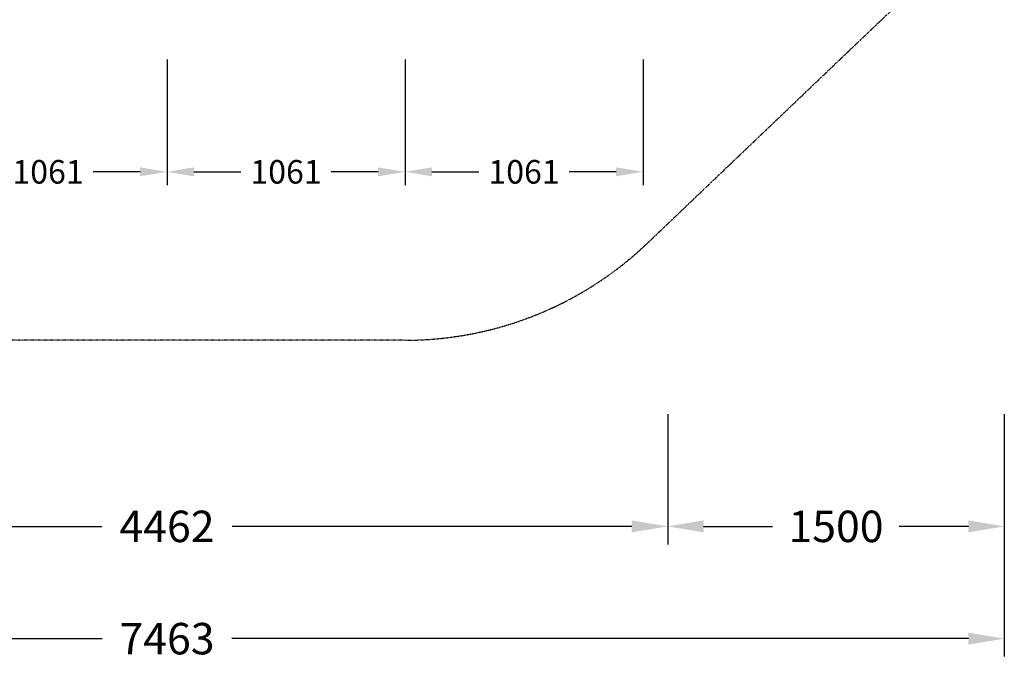
# Model space of a CAD drawing. Units: millimetres. Extents: x -3031 to 5853, y -4058 to 2637.
# Drawn here: x 1465 to 5853, y -4058 to -1210 of the extents above; entities that cross this region are included whole.
import ezdxf

# ---------------------------------------------------------------- set-up
doc = ezdxf.new("R2010")
doc.units = ezdxf.units.MM
doc.linetypes.add('STRICHPUNKT', pattern=[1, 0.5, -0.25, 0, -0.25])
doc.layers.add('BEM', color=7, linetype='Continuous', lineweight=35)
doc.layers.add('BEM-SI-MIN', color=7, linetype='Continuous', lineweight=35)
doc.layers.add('SICHER-MIN', color=7, linetype='STRICHPUNKT')
doc.styles.get("Standard").update_dxf_attribs({"font": 'arial.ttf'})
doc.dimstyles.new('Europa 1-25', dxfattribs={"dimscale": 30, "dimtxt": 3.5, "dimasz": 4, "dimexe": 2, "dimexo": 0, "dimgap": 2, "dimtad": 0, "dimdec": 0, "dimzin": 0, "dimdsep": 46, "dimtxsty": 'Standard', "dimcen": 2, "dimadec": 0, "dimazin": 0, "dimtfac": 1, "dimtdec": 0, "dimtofl": 0, "dimtmove": 0, "dimatfit": 3, "dimfxl": 2, "dimtolj": 1, "dimtzin": 0, "dimarcsym": 0})
doc.dimstyles.new('Europa SI', dxfattribs={"dimscale": 74, "dimtxt": 3.5, "dimasz": 4, "dimexe": 2, "dimexo": 0, "dimgap": 2, "dimtad": 0, "dimdec": 0, "dimzin": 0, "dimdsep": 46, "dimtxsty": 'Standard', "dimcen": 2, "dimadec": 0, "dimazin": 0, "dimtfac": 1, "dimtdec": 0, "dimtofl": 0, "dimtmove": 0, "dimatfit": 3, "dimfxl": 2, "dimtolj": 1, "dimtzin": 0, "dimarcsym": 0})

# ---------------------------------------------------------------- blocks, each defined once
blk = doc.blocks.new('*D3')
at = {"layer": 'BEM', "color": 0, "lineweight": -2}
for p, q in [((3182, -1387.4), (3182, -1947.4)), ((4242.6, -1387.4), (4242.6, -1947.4)), ((3302, -1887.4), (3510.6, -1887.4)), ((4122.6, -1887.4), (3914, -1887.4))]:
    blk.add_line(p, q, dxfattribs=at)
at = {"layer": 'BEM', "color": 0}
for points in [[(3302, -1867.4), (3302, -1907.4), (3182, -1887.4)], [(4122.6, -1867.4), (4122.6, -1907.4), (4242.6, -1887.4)]]:
    blk.add_solid(points, dxfattribs=at)
at = {"layer": 'Defpoints', "color": 0}
for p in [(3182, -1387.4), (4242.6, -1387.4), (4242.6, -1887.4)]:
    blk.add_point(p, dxfattribs=at)
at = {"layer": 'BEM', "color": 0, "insert": (3712.3, -1887.4), "char_height": 105, "attachment_point": 5}
blk.add_mtext('\\A1;1061', dxfattribs=at)
blk = doc.blocks.new('*D14')
at = {"layer": 'BEM-SI-MIN', "color": 0, "lineweight": -2}
for p, q in [((-1610, -2966.4), (-1610, -4046.4)), ((5852.6, -2966.4), (5852.6, -4046.4)), ((-1450, -3966.4), (1832.8, -3966.4)), ((5692.6, -3966.4), (2409.8, -3966.4))]:
    blk.add_line(p, q, dxfattribs=at)
at = {"layer": 'BEM-SI-MIN', "color": 0}
for points in [[(-1450, -3939.8), (-1450, -3993.1), (-1610, -3966.4)], [(5692.6, -3939.8), (5692.6, -3993.1), (5852.6, -3966.4)]]:
    blk.add_solid(points, dxfattribs=at)
at = {"layer": 'Defpoints', "color": 0}
for p in [(-1610, -2966.4), (5852.6, -2966.4), (5852.6, -3966.4)]:
    blk.add_point(p, dxfattribs=at)
at = {"layer": 'BEM-SI-MIN', "color": 0, "insert": (2121.3, -3966.4), "char_height": 140, "attachment_point": 5}
blk.add_mtext('\\A1;7463', dxfattribs=at)
blk = doc.blocks.new('*D16')
at = {"layer": 'BEM-SI-MIN', "color": 0, "lineweight": -2}
for p, q in [((-110, -2966.4), (-110, -3546.4)), ((4352.4, -2966.4), (4352.4, -3546.4)), ((50, -3466.4), (1830, -3466.4)), ((4192.4, -3466.4), (2412.3, -3466.4))]:
    blk.add_line(p, q, dxfattribs=at)
at = {"layer": 'BEM-SI-MIN', "color": 0}
for points in [[(50, -3439.8), (50, -3493.1), (-110, -3466.4)], [(4192.4, -3439.8), (4192.4, -3493.1), (4352.4, -3466.4)]]:
    blk.add_solid(points, dxfattribs=at)
at = {"layer": 'Defpoints', "color": 0}
for p in [(-110, -2966.4), (4352.4, -2966.4), (4352.4, -3466.4)]:
    blk.add_point(p, dxfattribs=at)
at = {"layer": 'BEM-SI-MIN', "color": 0, "insert": (2121.2, -3466.4), "char_height": 140, "attachment_point": 5}
blk.add_mtext('\\A1;4462', dxfattribs=at)
blk = doc.blocks.new('*D17')
at = {"layer": 'BEM-SI-MIN', "color": 0, "lineweight": -2}
for p, q in [((4352.4, -2966.4), (4352.4, -3546.4)), ((5852.6, -2966.4), (5852.6, -3546.4)), ((4512.4, -3466.4), (4820.3, -3466.4)), ((5692.6, -3466.4), (5384.7, -3466.4))]:
    blk.add_line(p, q, dxfattribs=at)
at = {"layer": 'BEM-SI-MIN', "color": 0}
for points in [[(4512.4, -3439.8), (4512.4, -3493.1), (4352.4, -3466.4)], [(5692.6, -3439.8), (5692.6, -3493.1), (5852.6, -3466.4)]]:
    blk.add_solid(points, dxfattribs=at)
at = {"layer": 'Defpoints', "color": 0}
for p in [(4352.4, -2966.4), (5852.6, -2966.4), (5852.6, -3466.4)]:
    blk.add_point(p, dxfattribs=at)
at = {"layer": 'BEM-SI-MIN', "color": 0, "insert": (5102.5, -3466.4), "char_height": 140, "attachment_point": 5}
blk.add_mtext('\\A1;1500', dxfattribs=at)
blk = doc.blocks.new('*D22')
at = {"layer": 'BEM', "color": 0, "lineweight": -2}
for p, q in [((2121.3, -1387.4), (2121.3, -1947.4)), ((3182, -1387.4), (3182, -1947.4)), ((2241.3, -1887.4), (2449.9, -1887.4)), ((3062, -1887.4), (2853.4, -1887.4))]:
    blk.add_line(p, q, dxfattribs=at)
at = {"layer": 'BEM', "color": 0}
for points in [[(2241.3, -1867.4), (2241.3, -1907.4), (2121.3, -1887.4)], [(3062, -1867.4), (3062, -1907.4), (3182, -1887.4)]]:
    blk.add_solid(points, dxfattribs=at)
at = {"layer": 'Defpoints', "color": 0}
for p in [(2121.3, -1387.4), (3182, -1387.4), (3182, -1887.4)]:
    blk.add_point(p, dxfattribs=at)
at = {"layer": 'BEM', "color": 0, "insert": (2651.7, -1887.4), "char_height": 105, "attachment_point": 5}
blk.add_mtext('\\A1;1061', dxfattribs=at)
blk = doc.blocks.new('*D23')
at = {"layer": 'BEM', "color": 0, "lineweight": -2}
for p, q in [((1060.7, -1387.4), (1060.7, -1947.4)), ((2121.3, -1387.4), (2121.3, -1947.4)), ((1180.7, -1887.4), (1389.3, -1887.4)), ((2001.3, -1887.4), (1792.7, -1887.4))]:
    blk.add_line(p, q, dxfattribs=at)
at = {"layer": 'BEM', "color": 0}
for points in [[(1180.7, -1867.4), (1180.7, -1907.4), (1060.7, -1887.4)], [(2001.3, -1867.4), (2001.3, -1907.4), (2121.3, -1887.4)]]:
    blk.add_solid(points, dxfattribs=at)
at = {"layer": 'Defpoints', "color": 0}
for p in [(1060.7, -1387.4), (2121.3, -1387.4), (2121.3, -1887.4)]:
    blk.add_point(p, dxfattribs=at)
at = {"layer": 'BEM', "color": 0, "insert": (1591, -1887.4), "char_height": 105, "attachment_point": 5}
blk.add_mtext('\\A1;1061', dxfattribs=at)

msp = doc.modelspace()

# ---------------------------------------------------------------- linework, layer by layer
at = {"layer": 'SICHER-MIN'}
msp.add_lwpolyline([(2121.3, 2637.4, -0.079766), (2611.7, 2558.7), (3436.5, 2286.8, -0.052303), (3782.8, 2131), (5052.9, 1391.2, -0.50679), (5325.8, -1191.2), (4263.1, -2204.6, -0.192751), (3182, -2637.4), (2121.3, -2637.4), (1060.7, -2637.4, -0.192751), (-20.4, -2204.6), (-1083.1, -1191.2, -0.50679), (-810.3, 1391.2), (459.8, 2131, -0.052303), (806.1, 2286.8), (1630.9, 2558.7, -0.079766)], format="xyb", close=True, dxfattribs=at)

# ---------------------------------------------------------------- dimensions: what is measured, and where the dimension line sits
at = {"layer": 'BEM'}
for base, p1, p2, picture, middle in [((2121.3, -1887.4), (1060.7, -1387.4), (2121.3, -1387.4), '*D23', (1591, -1887.4)), ((3182, -1887.4), (2121.3, -1387.4), (3182, -1387.4), '*D22', (2651.7, -1887.4)), ((4242.6, -1887.4), (3182, -1387.4), (4242.6, -1387.4), '*D3', (3712.3, -1887.4))]:
    dim = msp.add_linear_dim(base=base, p1=p1, p2=p2, dimstyle='Europa 1-25', dxfattribs=at)
    dim.commit()
    dim.dimension.update_dxf_attribs({"geometry": picture, "text_midpoint": middle})
at = {"layer": 'BEM-SI-MIN'}
for base, p1, p2, picture, middle in [((5852.6, -3966.4), (-1610, -2966.4), (5852.6, -2966.4), '*D14', (2121.3, -3966.4)), ((4352.4, -3466.4), (-110, -2966.4), (4352.4, -2966.4), '*D16', (2121.2, -3466.4)), ((5852.6, -3466.4), (4352.4, -2966.4), (5852.6, -2966.4), '*D17', (5102.5, -3466.4))]:
    dim = msp.add_linear_dim(base=base, p1=p1, p2=p2, dimstyle='Europa SI', override={"dimscale": 40}, dxfattribs=at)
    dim.commit()
    dim.dimension.update_dxf_attribs({"geometry": picture, "text_midpoint": middle})

doc.saveas('drawing.dxf')
